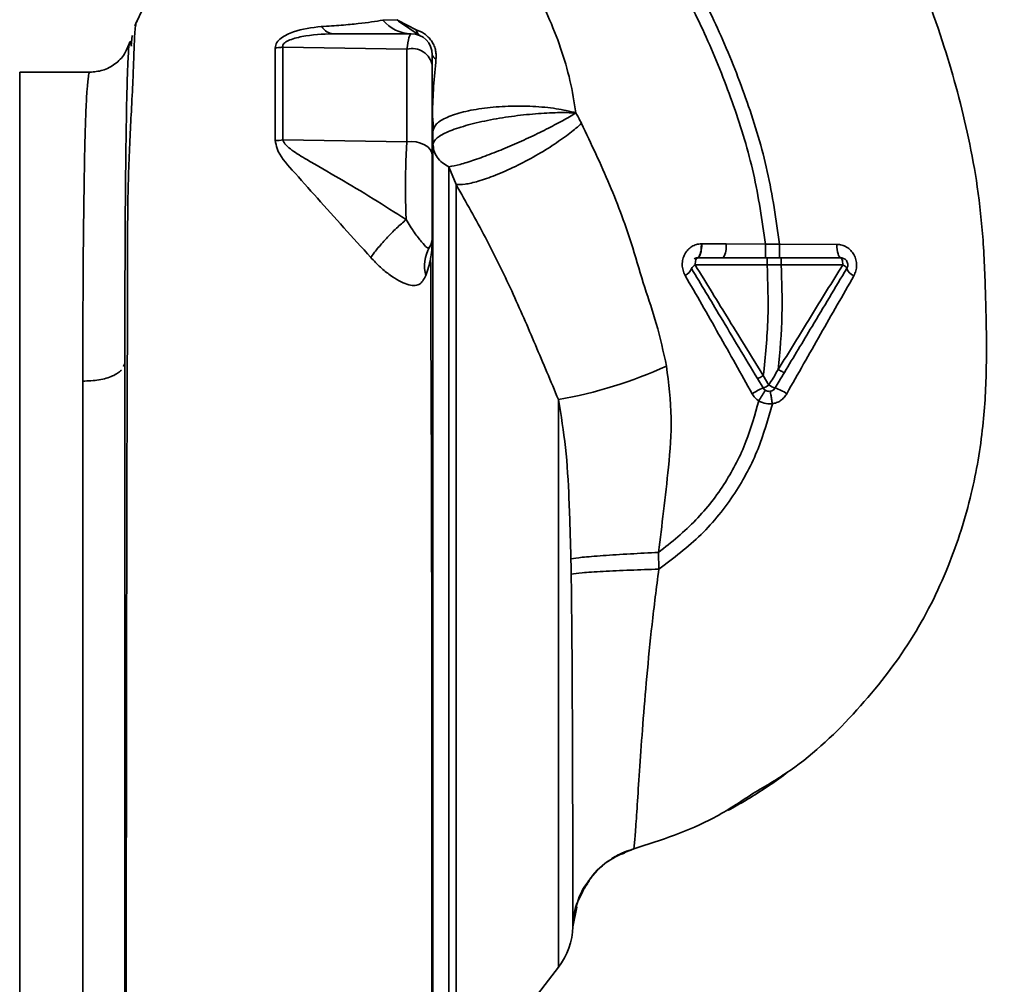
# Paper-space layout 'Blatt3' of a CAD drawing. Units: millimetres. Extents: x 0 to 4200, y 0 to 2970.
# Drawn here: x 1426 to 1497, y 2132 to 2201 of the extents above; entities that cross this region are included whole.
import ezdxf

# ---------------------------------------------------------------- set-up
doc = ezdxf.new("R2010")
doc.units = ezdxf.units.MM
doc.layers.add('1', color=7, linetype='Continuous')
doc.styles.add('SLDTEXTSTYLE1', font='TXT', dxfattribs={"width": 0.605})
doc.dimstyles.new('SLDDIMSTYLE0', dxfattribs={"dimtxt": 35, "dimasz": 25, "dimexe": 0, "dimexo": 0.0625, "dimgap": 8.75, "dimtad": 1, "dimdec": 0, "dimrnd": 1e-09, "dimzin": 12, "dimdsep": 46, "dimtxsty": 'SLDTEXTSTYLE1', "dimsah": 1, "dimcen": 0.09, "dimadec": 0, "dimazin": 3, "dimtfac": 1, "dimtdec": 0, "dimtofl": 0, "dimtmove": 0, "dimatfit": 3, "dimfxl": 1, "dimfrac": 2, "dimtolj": 1, "dimtzin": 12, "dimarcsym": 0})

# ---------------------------------------------------------------- blocks, each defined once
blk = doc.blocks.new('_D_28')
at = {"layer": '1', "ltscale": 10}
for p, q in [((1483.592, 2588.462), (1864.892, 2588.462)), ((1854.892, 1316.562), (1854.892, 2588.462)), ((1481.527, 1316.562), (1864.892, 1316.562))]:
    blk.add_line(p, q, dxfattribs=at)
for points in [[(1854.892, 2588.462), (1850.892, 2563.462), (1858.892, 2563.462)], [(1854.892, 1316.562), (1858.892, 1341.562), (1850.892, 1341.562)]]:
    blk.add_solid(points, dxfattribs=at)
at = {"layer": '1', "ltscale": 10, "insert": (1809.775, 1899.04), "char_height": 35, "attachment_point": 1, "rotation": 90, "style": 'SLDTEXTSTYLE1'}
blk.add_mtext('1272', dxfattribs=at)

psp = doc.layouts.new('Blatt3')

# ---------------------------------------------------------------- linework, layer by layer
at = {"color": 7, "linetype": 'Continuous', "lineweight": 35, "ltscale": 10}
for p, q in [((1453.324, 2200.563), (1452.321, 2200.528)), ((1453.412, 2200.499), (1454.703, 2199.837)), ((1454.975, 2199.422), (1453.428, 2200.465)), ((1434.411, 2199.434), (1434.354, 2198.675)), ((1454.031, 2198.452), (1445.18, 2198.609)), ((1431.389, 2196.812), (1426.385, 2196.812)), ((1455.85, 2193.723), (1455.851, 2193.655)), ((1454.031, 2191.843), (1445.183, 2191.976)), ((1457.546, 2188.797), (1457.032, 2190.059)), ((1479.634, 2184.542), (1476.816, 2184.558)), ((1480.639, 2184.543), (1479.634, 2184.542)), ((1484.73, 2184.525), (1480.639, 2184.543)), ((1476.62, 2183.562), (1478.009, 2183.562)), ((1479.748, 2183.562), (1478.009, 2183.562)), ((1479.748, 2183.064), (1480.749, 2183.064)), ((1480.749, 2183.064), (1485.147, 2183.07)), ((1433.786, 2175.802), (1433.892, 2176.028)), ((1479.878, 2174.485), (1479.478, 2175.153)), ((1430.892, 2122.816), (1430.892, 2174.758)), ((1479.464, 2174.277), (1479.063, 2174.944)), ((1495.198, 2172.043), (1495.191, 2171.968)), ((1472.017, 2161.339), (1471.999, 2162.531)), ((1470.22, 2141.368), (1470.22, 2141.368)), ((1467.037, 2139.08), (1466.89, 2138.9)), ((1457.539, 2123.469), (1464.849, 2132.931))]:
    psp.add_line(p, q, dxfattribs=at)
at = {"color": 1, "linetype": 'Continuous', "lineweight": 35, "ltscale": 10}
for p, q in [((1426.385, 2120.312), (1426.385, 2196.812)), ((1464.849, 2132.931), (1464.849, 2173.445)), ((1466.154, 2137.204), (1465.889, 2135.819))]:
    psp.add_line(p, q, dxfattribs=at)
at = {"color": 7, "linetype": 'Continuous', "lineweight": 35, "ltscale": 10, "flags": 128}
for points in [[(1455.842, 2190.859), (1455.805, 2191.081), (1455.696, 2191.292), (1455.52, 2191.481), (1455.286, 2191.64), (1455.006, 2191.761), (1454.693, 2191.837), (1454.362, 2191.865), (1454.031, 2191.843)], [(1485.009, 2183.562), (1484.956, 2183.581), (1484.905, 2183.635), (1484.857, 2183.723), (1484.815, 2183.842), (1484.78, 2183.988), (1484.754, 2184.154), (1484.737, 2184.335), (1484.73, 2184.525)], [(1485.147, 2183.07), (1485.144, 2183.166), (1485.136, 2183.259), (1485.123, 2183.344), (1485.106, 2183.418), (1485.085, 2183.48), (1485.062, 2183.525), (1485.036, 2183.553), (1485.009, 2183.562)]]:
    psp.add_lwpolyline(points, dxfattribs=at)
at = {"color": 7, "linetype": 'Continuous', "lineweight": 35, "ltscale": 100}
for centre, radius, start, end in [((1454.368, 2202.214), 2.652, 219.4697, 269.43822), ((1453.89, 2200.71), 0.523, 203.77666, 207.89743), ((1455.231, 2199.887), 0.531, 185.43775, 241.22426), ((1454.342, 2198.062), 1.5, 0, 90), ((1454.418, 2197.063), 1.442, 8.85458, 105.58299), ((1456.214, 2198.133), 0.379, 190.78063, 253.7416), ((1456.253, 2193.716), 0.407, 184.71048, 188.57968), ((1444.562, 2196.179), 4.248, 270.90288, 278.40561), ((1454.342, 2185.062), 1.5, 330.14065, 0.0002), ((1457.999, 2182.98), 2.708, 150.44886, 194.71127), ((1475.397, 2184.319), 1.439, 328.24995, 9.5424), ((1473.558, 2183.075), 0.834, 293.7503, 341.10736), ((1474.843, 2182.545), 0.56, 113.94681, 152.30153), ((1484.898, 2182.503), 0.619, 29.1623, 66.22481), ((1486.311, 2183.144), 0.937, 201.23797, 246.65024), ((1459.382, 2204.679), 31.709, 279.92837, 294.57164), ((1478.922, 2175.866), 1.679, 288.8244, 304.69282), ((1480.628, 2175.506), 1.267, 233.66064, 255.97006), ((1481.37, 2169.776), 4.888, 112.95683, 123.35846), ((1489.743, 2167.144), 12.277, 145.44585, 149.61127), ((1479.38, 2171.336), 3.088, 54.9853, 72.25953), ((1460.892, 2135.988), 5, 322.31276, 358.0131)]:
    psp.add_arc(centre, radius, start, end, dxfattribs=at)
at = {"color": 1, "linetype": 'Continuous', "lineweight": 35, "ltscale": 10}
for points, knots in [([(1477.299, 2226.676), (1478.29, 2225.336), (1480.432, 2222.439), (1483.556, 2217.604), (1486.791, 2212.009), (1489.881, 2205.634), (1492.018, 2199.989), (1493.366, 2195.396), (1494.167, 2192.075), (1494.816, 2188.545), (1495.218, 2184.713), (1495.367, 2180.43), (1495.457, 2175.999), (1495.215, 2171.344), (1494.397, 2166.529), (1492.756, 2161.353), (1490.099, 2156.064), (1486.244, 2151.166), (1482.394, 2147.469), (1479.636, 2145.855), (1478.736, 2145.327)], [0, 0, 0, 0, 0.054398, 0.117534, 0.188602, 0.266459, 0.349845, 0.386021, 0.422982, 0.461434, 0.503132, 0.548645, 0.601133, 0.648211, 0.701845, 0.761623, 0.826547, 0.895475, 0.965866, 1, 1, 1, 1]), ([(1433.892, 2176.028), (1433.893, 2176.991), (1433.893, 2178.711), (1433.899, 2181.619), (1433.911, 2184.881), (1433.937, 2188.444), (1433.973, 2191.669), (1434.015, 2194.373), (1434.067, 2196.502), (1434.129, 2197.973), (1434.185, 2198.776), (1434.223, 2198.852), (1434.234, 2198.875)], [0, 0, 0, 0, 0.075208, 0.134248, 0.239482, 0.358771, 0.477881, 0.596718, 0.715254, 0.83357, 0.951645, 1, 1, 1, 1]), ([(1431.389, 2196.779), (1431.377, 2196.785), (1431.341, 2196.805), (1431.274, 2196.493), (1431.193, 2195.698), (1431.114, 2194.222), (1431.049, 2192.193), (1430.994, 2189.545), (1430.948, 2186.381), (1430.918, 2183.23), (1430.903, 2180.336), (1430.894, 2177.624), (1430.893, 2175.711), (1430.892, 2174.758)], [0, 0, 0, 0, 0.036545, 0.111291, 0.224506, 0.333453, 0.438035, 0.55561, 0.675774, 0.777766, 0.852263, 0.926341, 1, 1, 1, 1]), ([(1455.851, 2193.856), (1455.85, 2193.819), (1455.849, 2193.775), (1455.85, 2193.73), (1455.85, 2193.723)], [0, 0, 0, 0, 0.846864, 1, 1, 1, 1])]:
    psp.add_open_spline(points, degree=3, knots=knots, dxfattribs=at)
at = {"color": 7, "linetype": 'Continuous', "lineweight": 35, "ltscale": 10}
for points, knots in [([(1465.381, 2217.568), (1466.315, 2216.309), (1468.357, 2213.559), (1471.38, 2208.996), (1474.163, 2204.204), (1476.539, 2199.372), (1478.391, 2194.683), (1479.901, 2189.731), (1480.391, 2186.284), (1480.639, 2184.543)], [0, 0, 0, 0, 0.127288, 0.278157, 0.446243, 0.579823, 0.717554, 0.857337, 1, 1, 1, 1]), ([(1464.587, 2216.961), (1465.512, 2215.714), (1467.532, 2212.993), (1470.518, 2208.486), (1473.263, 2203.764), (1475.601, 2199.015), (1477.421, 2194.421), (1478.902, 2189.59), (1479.389, 2186.232), (1479.634, 2184.542)], [0, 0, 0, 0, 0.128319, 0.280084, 0.448726, 0.582394, 0.719861, 0.858934, 1, 1, 1, 1]), ([(1466.1, 2193.912), (1465.974, 2194.683), (1465.719, 2196.243), (1464.799, 2199.362), (1463.101, 2203.155), (1460.303, 2207.364), (1457.904, 2209.728), (1456.691, 2210.923)], [0, 0, 0, 0, 0.1185252, 0.2399462, 0.4878395, 0.7409228, 1, 1, 1, 1]), ([(1442.834, 2206.998), (1442.563, 2206.95), (1441.751, 2206.805), (1440.38, 2206.293), (1438.716, 2205.398), (1437.083, 2204.066), (1435.597, 2202.306), (1434.943, 2200.868), (1434.607, 2200.128)], [0, 0, 0, 0, 0.073507, 0.22079, 0.388927, 0.577204, 0.782368, 1, 1, 1, 1]), ([(1434.794, 2200.467), (1434.755, 2200.439), (1434.668, 2200.377), (1434.583, 2199.438), (1434.543, 2198.155), (1434.489, 2196.558), (1434.354, 2193.94), (1434.142, 2190.016), (1434.078, 2185.723), (1434.082, 2181.561), (1434.075, 2177.564), (1434.056, 2173.155), (1434.04, 2168.386), (1434.029, 2163.323), (1434.02, 2158.047), (1434.012, 2152.624), (1434.004, 2147.109), (1433.998, 2141.57), (1433.993, 2136.113), (1433.989, 2130.863), (1433.987, 2126.351), (1433.985, 2122.519), (1433.984, 2119.327), (1433.983, 2116.786), (1433.983, 2115.508), (1433.983, 2115.028)], [0, 0, 0, 0, 0.0422965, 0.0931646, 0.1283149, 0.1640978, 0.2005234, 0.2569186, 0.3145889, 0.3535318, 0.393407, 0.4345705, 0.4770579, 0.5207533, 0.5653296, 0.6106082, 0.6570233, 0.7050127, 0.7541976, 0.8040495, 0.8549375, 0.8941956, 0.9343769, 0.9753162, 1, 1, 1, 1]), ([(1452.321, 2200.528), (1451.795, 2200.445), (1451.013, 2200.322), (1449.417, 2200.165), (1448.414, 2200.104), (1447.921, 2200.074)], [0, 0, 0, 0, 0.511722, 0.7601355, 1, 1, 1, 1]), ([(1453.428, 2200.465), (1453.409, 2200.483), (1453.374, 2200.515), (1453.34, 2200.548), (1453.324, 2200.563)], [0, 0, 0, 0, 0.559162, 1, 1, 1, 1]), ([(1453.324, 2200.563), (1453.341, 2200.551), (1453.37, 2200.529), (1453.399, 2200.508), (1453.412, 2200.499)], [0, 0, 0, 0, 0.558633, 1, 1, 1, 1]), ([(1447.921, 2200.074), (1447.24, 2199.991), (1446.208, 2199.866), (1445.153, 2199.357), (1444.698, 2198.939), (1444.653, 2198.685), (1444.63, 2198.555)], [0, 0, 0, 0, 0.483441, 0.732702, 0.863647, 1, 1, 1, 1]), ([(1448.756, 2199.562), (1448.608, 2199.585), (1448.31, 2199.631), (1448.051, 2199.926), (1447.921, 2200.074)], [0, 0, 0, 0, 0.499999, 1, 1, 1, 1]), ([(1454.703, 2199.837), (1454.896, 2199.759), (1455.179, 2199.644), (1455.552, 2199.338), (1455.783, 2199.071), (1455.959, 2198.764), (1456.073, 2198.434), (1456.126, 2198.092), (1456.114, 2197.879), (1456.108, 2197.77)], [0, 0, 0, 0, 0.26998, 0.395768, 0.51655, 0.634684, 0.752976, 0.873962, 1, 1, 1, 1]), ([(1434.232, 2198.948), (1434.128, 2198.662), (1433.919, 2198.084), (1433.222, 2197.367), (1432.336, 2196.895), (1431.701, 2196.839), (1431.39, 2196.812)], [0, 0, 0, 0, 0.249576, 0.504846, 0.757573, 1, 1, 1, 1]), ([(1434.234, 2198.875), (1434.249, 2198.948), (1434.287, 2199.129), (1434.333, 2198.844), (1434.36, 2198.674)], [0, 0, 0, 0, 0.402463, 1, 1, 1, 1]), ([(1445.18, 2198.609), (1445.175, 2198.651), (1445.164, 2198.736), (1445.243, 2198.864), (1445.385, 2198.976), (1445.78, 2199.18), (1446.913, 2199.48), (1448.009, 2199.529), (1448.756, 2199.562)], [0, 0, 0, 0, 0.054087, 0.106698, 0.160831, 0.217939, 0.466594, 1, 1, 1, 1]), ([(1454.342, 2199.562), (1453.298, 2199.562), (1451.432, 2199.562), (1449.574, 2199.562), (1448.756, 2199.562)], [0, 0, 0, 0, 0.5600015, 1, 1, 1, 1]), ([(1454.031, 2198.452), (1454.078, 2198.773), (1454.173, 2199.414), (1454.286, 2199.513), (1454.342, 2199.562)], [0, 0, 0, 0, 0.501387, 1, 1, 1, 1]), ([(1444.63, 2198.555), (1444.63, 2197.551), (1444.631, 2195.542), (1444.63, 2193.134), (1444.629, 2191.931)], [0, 0, 0, 0, 0.500182, 1, 1, 1, 1]), ([(1445.18, 2198.609), (1445.078, 2198.593), (1444.896, 2198.565), (1444.711, 2198.558), (1444.63, 2198.555)], [0, 0, 0, 0, 0.560006, 1, 1, 1, 1]), ([(1445.183, 2191.976), (1445.184, 2193.181), (1445.185, 2195.592), (1445.182, 2197.603), (1445.18, 2198.609)], [0, 0, 0, 0, 0.499884, 1, 1, 1, 1]), ([(1454.031, 2191.843), (1454.031, 2193.027), (1454.031, 2195.396), (1454.031, 2197.433), (1454.031, 2198.452)], [0, 0, 0, 0, 0.499966, 1, 1, 1, 1]), ([(1455.842, 2198.062), (1455.842, 2198.019), (1455.842, 2197.943), (1455.842, 2197.486), (1455.842, 2197.285)], [0, 0, 0, 0, 0.559664, 1, 1, 1, 1]), ([(1456.108, 2197.77), (1456.048, 2197.112), (1455.956, 2196.126), (1455.879, 2194.786), (1455.861, 2194.169), (1455.851, 2193.856)], [0, 0, 0, 0, 0.495492, 0.743653, 1, 1, 1, 1]), ([(1455.842, 2197.285), (1455.842, 2196.171), (1455.842, 2194.183), (1455.842, 2191.874), (1455.842, 2190.859)], [0, 0, 0, 0, 0.560051, 1, 1, 1, 1]), ([(1455.892, 2192.609), (1455.943, 2192.782), (1456.044, 2193.126), (1456.828, 2193.603), (1458.019, 2193.995), (1459.536, 2194.274), (1461.262, 2194.409), (1463.034, 2194.395), (1464.738, 2194.237), (1465.646, 2194.021), (1466.1, 2193.912)], [0, 0, 0, 0, 0.1250479, 0.2501602, 0.3754088, 0.4999352, 0.6246282, 0.7497654, 0.8749522, 1, 1, 1, 1]), ([(1455.854, 2193.557), (1455.852, 2193.58), (1455.85, 2193.622), (1455.848, 2193.664), (1455.848, 2193.683)], [0, 0, 0, 0, 0.5597438, 1, 1, 1, 1]), ([(1455.851, 2193.671), (1455.864, 2193.571), (1455.908, 2193.236), (1455.924, 2192.944), (1455.935, 2192.739)], [0, 0, 0, 0, 0.298881, 1, 1, 1, 1]), ([(1455.851, 2193.655), (1455.851, 2193.639), (1455.852, 2193.606), (1455.853, 2193.573), (1455.854, 2193.557)], [0, 0, 0, 0, 0.500801, 1, 1, 1, 1]), ([(1455.853, 2184.884), (1455.853, 2186.039), (1455.854, 2188.35), (1455.854, 2191.265), (1455.854, 2192.793), (1455.854, 2193.557)], [0, 0, 0, 0, 0.333277, 0.66674, 1, 1, 1, 1]), ([(1455.854, 2193.557), (1455.867, 2193.377), (1455.889, 2193.059), (1455.892, 2192.746), (1455.892, 2192.609)], [0, 0, 0, 0, 0.56583, 1, 1, 1, 1]), ([(1455.892, 2191.707), (1455.957, 2191.845), (1456.086, 2192.121), (1456.931, 2192.578), (1458.187, 2193.013), (1459.771, 2193.389), (1461.5, 2193.674), (1463.218, 2193.859), (1464.826, 2193.947), (1465.679, 2193.924), (1466.1, 2193.912)], [0, 0, 0, 0, 0.123009, 0.247001, 0.372905, 0.499941, 0.627425, 0.754399, 0.879029, 1, 1, 1, 1]), ([(1457.032, 2190.059), (1457.28, 2190.108), (1457.774, 2190.206), (1458.84, 2190.539), (1460.064, 2190.986), (1461.385, 2191.526), (1462.722, 2192.122), (1464, 2192.741), (1465.173, 2193.357), (1465.791, 2193.727), (1466.1, 2193.912)], [0, 0, 0, 0, 0.125048, 0.250061, 0.374931, 0.499926, 0.624777, 0.749715, 0.874877, 1, 1, 1, 1]), ([(1466.497, 2193.155), (1466.424, 2193.298), (1466.295, 2193.553), (1466.159, 2193.803), (1466.1, 2193.912)], [0, 0, 0, 0, 0.560758, 1, 1, 1, 1]), ([(1455.892, 2192.609), (1455.892, 2191.736), (1455.892, 2189.989), (1455.892, 2186.507), (1455.892, 2182.473), (1455.892, 2177.901), (1455.892, 2172.872), (1455.892, 2167.441), (1455.892, 2161.731), (1455.892, 2155.871), (1455.892, 2149.968), (1455.892, 2144.11), (1455.892, 2138.405), (1455.892, 2132.978), (1455.892, 2127.939), (1455.892, 2123.366), (1455.892, 2119.261), (1455.892, 2117.092), (1455.892, 2116.004)], [0, 0, 0, 0, 0.060169, 0.1204149, 0.1803452, 0.2403886, 0.3009721, 0.3623962, 0.4245755, 0.4867613, 0.5490599, 0.6120398, 0.6759482, 0.7397504, 0.8035736, 0.8682766, 0.9339594, 1, 1, 1, 1]), ([(1466.497, 2193.155), (1466.235, 2192.928), (1465.686, 2192.453), (1464.565, 2191.661), (1463.229, 2190.839), (1461.769, 2190.067), (1460.349, 2189.436), (1459.123, 2189.012), (1458.16, 2188.79), (1457.744, 2188.795), (1457.546, 2188.797)], [0, 0, 0, 0, 0.110727, 0.232838, 0.363921, 0.5, 0.636079, 0.767162, 0.889273, 1, 1, 1, 1]), ([(1472.568, 2175.841), (1472.345, 2176.858), (1471.928, 2178.761), (1470.962, 2181.527), (1470.02, 2184.875), (1468.561, 2188.817), (1467.186, 2191.705), (1466.497, 2193.155)], [0, 0, 0, 0, 0.167114, 0.313068, 0.475665, 0.736943, 1, 1, 1, 1]), ([(1444.629, 2191.931), (1444.664, 2191.74), (1444.797, 2191), (1445.976, 2189.698), (1447.592, 2187.853), (1449.512, 2185.743), (1450.808, 2184.302), (1451.448, 2183.59)], [0, 0, 0, 0, 0.067192, 0.261167, 0.51255, 0.759126, 1, 1, 1, 1]), ([(1453.974, 2186.294), (1453.189, 2186.796), (1451.59, 2187.818), (1449.193, 2189.247), (1447.246, 2190.358), (1445.98, 2191.118), (1445.462, 2191.529), (1445.247, 2191.777), (1445.204, 2191.911), (1445.183, 2191.976)], [0, 0, 0, 0, 0.247433, 0.503877, 0.762484, 0.888388, 0.947405, 0.974759, 1, 1, 1, 1]), ([(1454.031, 2191.843), (1454.007, 2191.445), (1453.959, 2190.648), (1453.927, 2189.188), (1453.928, 2187.675), (1453.959, 2186.754), (1453.974, 2186.294)], [0, 0, 0, 0, 0.2491468, 0.4993559, 0.7499351, 1, 1, 1, 1]), ([(1457.032, 2190.059), (1456.872, 2190.148), (1456.543, 2190.33), (1456.169, 2190.745), (1455.937, 2191.224), (1455.907, 2191.549), (1455.892, 2191.707)], [0, 0, 0, 0, 0.244265, 0.5022, 0.758504, 1, 1, 1, 1]), ([(1455.842, 2190.859), (1455.842, 2190.588), (1455.842, 2190.048), (1455.842, 2189.054), (1455.842, 2188.029), (1455.842, 2187.049), (1455.842, 2186.202), (1455.842, 2185.56), (1455.842, 2185.142), (1455.842, 2185.089), (1455.842, 2185.062)], [0, 0, 0, 0, 0.124997, 0.249972, 0.374947, 0.499922, 0.624911, 0.749927, 0.874938, 1, 1, 1, 1]), ([(1457.032, 2124.789), (1457.032, 2125.407), (1457.032, 2126.642), (1457.032, 2129.364), (1457.032, 2132.656), (1457.032, 2136.512), (1457.032, 2140.833), (1457.032, 2145.532), (1457.032, 2150.507), (1457.032, 2155.654), (1457.032, 2160.862), (1457.032, 2166.022), (1457.032, 2171.023), (1457.032, 2175.758), (1457.032, 2180.132), (1457.032, 2184.034), (1457.032, 2187.443), (1457.032, 2189.187), (1457.032, 2190.059)], [0, 0, 0, 0, 0.062503, 0.125008, 0.187511, 0.250014, 0.312514, 0.37501, 0.437516, 0.500007, 0.562513, 0.625004, 0.687508, 0.750006, 0.812504, 0.875003, 0.937502, 1, 1, 1, 1]), ([(1457.546, 2188.797), (1458.254, 2187.54), (1459.658, 2185.044), (1461.537, 2181.231), (1463.206, 2177.371), (1464.303, 2174.75), (1464.849, 2173.445)], [0, 0, 0, 0, 0.25509, 0.506504, 0.754264, 1, 1, 1, 1]), ([(1453.974, 2186.294), (1453.748, 2186.096), (1453.282, 2185.688), (1452.552, 2184.945), (1451.893, 2184.2), (1451.593, 2183.789), (1451.448, 2183.59)], [0, 0, 0, 0, 0.242768, 0.500002, 0.757234, 1, 1, 1, 1]), ([(1455.643, 2184.315), (1455.587, 2184.282), (1455.48, 2184.218), (1455.122, 2184.644), (1454.589, 2185.316), (1454.175, 2185.974), (1453.974, 2186.294)], [0, 0, 0, 0, 0.293392, 0.551203, 0.782304, 1, 1, 1, 1]), ([(1455.38, 2182.292), (1455.508, 2182.689), (1455.702, 2183.286), (1455.817, 2184.088), (1455.841, 2184.616), (1455.853, 2184.884)], [0, 0, 0, 0, 0.493382, 0.74329, 1, 1, 1, 1]), ([(1475.053, 2184.57), (1474.935, 2184.558), (1474.697, 2184.535), (1474.367, 2184.38), (1474.083, 2184.145), (1473.862, 2183.835), (1473.721, 2183.468), (1473.675, 2183.069), (1473.725, 2182.667), (1473.838, 2182.43), (1473.894, 2182.312)], [0, 0, 0, 0, 0.120708, 0.242023, 0.365024, 0.489967, 0.616965, 0.745031, 0.873205, 1, 1, 1, 1]), ([(1474.763, 2183.562), (1474.802, 2183.576), (1474.863, 2183.599), (1474.933, 2183.725), (1474.981, 2183.855), (1475.017, 2184.017), (1475.051, 2184.25), (1475.052, 2184.444), (1475.053, 2184.57)], [0, 0, 0, 0, 0.239456, 0.368361, 0.500001, 0.631641, 0.760545, 1, 1, 1, 1]), ([(1475.085, 2184.57), (1475.081, 2184.444), (1475.075, 2184.251), (1475.037, 2184.018), (1474.997, 2183.857), (1474.948, 2183.727), (1474.875, 2183.6), (1474.815, 2183.577), (1474.776, 2183.562)], [0, 0, 0, 0, 0.239361, 0.3682, 0.499788, 0.631407, 0.760335, 1, 1, 1, 1]), ([(1475.085, 2184.57), (1475.079, 2184.57), (1475.069, 2184.57), (1475.058, 2184.57), (1475.053, 2184.57)], [0, 0, 0, 0, 0.560036, 1, 1, 1, 1]), ([(1476.816, 2184.558), (1476.489, 2184.56), (1475.905, 2184.564), (1475.336, 2184.568), (1475.085, 2184.57)], [0, 0, 0, 0, 0.559674, 1, 1, 1, 1]), ([(1479.631, 2183.562), (1479.631, 2183.575), (1479.632, 2183.595), (1479.633, 2183.717), (1479.633, 2183.843), (1479.634, 2183.999), (1479.634, 2184.227), (1479.634, 2184.418), (1479.634, 2184.542)], [0, 0, 0, 0, 0.239734, 0.368536, 0.499993, 0.631452, 0.760256, 1, 1, 1, 1]), ([(1480.638, 2183.562), (1480.639, 2183.575), (1480.639, 2183.595), (1480.639, 2183.717), (1480.639, 2183.843), (1480.639, 2184), (1480.639, 2184.228), (1480.639, 2184.419), (1480.639, 2184.543)], [0, 0, 0, 0, 0.239721, 0.36853, 0.5, 0.63147, 0.760279, 1, 1, 1, 1]), ([(1485.94, 2182.284), (1485.995, 2182.401), (1486.106, 2182.637), (1486.155, 2183.035), (1486.105, 2183.431), (1485.959, 2183.798), (1485.728, 2184.108), (1485.433, 2184.342), (1485.093, 2184.495), (1484.851, 2184.515), (1484.73, 2184.525)], [0, 0, 0, 0, 0.1261358, 0.2531501, 0.3804952, 0.5072331, 0.6324298, 0.7563211, 0.8786614, 1, 1, 1, 1]), ([(1451.448, 2183.59), (1451.677, 2183.351), (1452.131, 2182.877), (1452.836, 2182.314), (1453.484, 2181.896), (1454.254, 2181.559), (1454.986, 2181.547), (1455.246, 2182.038), (1455.38, 2182.292)], [0, 0, 0, 0, 0.12382, 0.245061, 0.364028, 0.484879, 0.733483, 1, 1, 1, 1]), ([(1455.8, 2123.08), (1455.8, 2124.113), (1455.8, 2126.504), (1455.8, 2130.58), (1455.8, 2135.101), (1455.8, 2140.136), (1455.8, 2145.491), (1455.8, 2150.451), (1455.8, 2154.229), (1455.801, 2157.081), (1455.8, 2160.488), (1455.794, 2164.882), (1455.781, 2169.732), (1455.761, 2174.39), (1455.738, 2178.625), (1455.735, 2181.708), (1455.727, 2183.287), (1455.725, 2183.566)], [0, 0, 0, 0, 0.063872, 0.14782, 0.225591, 0.297791, 0.394694, 0.477113, 0.524408, 0.56589, 0.606221, 0.679165, 0.766875, 0.833106, 0.905262, 0.983271, 1, 1, 1, 1]), ([(1474.53, 2183.496), (1474.564, 2183.513), (1474.637, 2183.551), (1474.719, 2183.558), (1474.763, 2183.562)], [0, 0, 0, 0, 0.46755, 1, 1, 1, 1]), ([(1474.763, 2183.562), (1474.766, 2183.562), (1474.77, 2183.562), (1474.774, 2183.562), (1474.776, 2183.562)], [0, 0, 0, 0, 0.604853, 1, 1, 1, 1]), ([(1474.776, 2183.562), (1475.028, 2183.562), (1475.3, 2183.562), (1475.723, 2183.562), (1475.89, 2183.562), (1476.038, 2183.562), (1476.038, 2183.562), (1476.038, 2183.562), (1476.04, 2183.562), (1476.046, 2183.562), (1476.142, 2183.562), (1476.334, 2183.562), (1476.523, 2183.562), (1476.62, 2183.562)], [0, 0, 0, 0, 0.417026, 0.449195, 0.687742, 0.687752, 0.68778, 0.687895, 0.688353, 0.690183, 0.697502, 0.843867, 1, 1, 1, 1]), ([(1479.747, 2183.064), (1479.747, 2183.127), (1479.747, 2183.224), (1479.747, 2183.339), (1479.747, 2183.419), (1479.747, 2183.483), (1479.747, 2183.545), (1479.747, 2183.556), (1479.748, 2183.562)], [0, 0, 0, 0, 0.239517, 0.3683993, 0.5, 0.6316007, 0.760483, 1, 1, 1, 1]), ([(1479.748, 2183.562), (1479.953, 2183.562), (1480.287, 2183.562), (1480.621, 2183.562), (1480.75, 2183.562)], [0, 0, 0, 0, 0.614222, 1, 1, 1, 1]), ([(1480.749, 2183.064), (1480.749, 2183.127), (1480.749, 2183.223), (1480.749, 2183.339), (1480.749, 2183.419), (1480.749, 2183.483), (1480.75, 2183.545), (1480.75, 2183.556), (1480.75, 2183.562)], [0, 0, 0, 0, 0.239505, 0.368392, 0.5, 0.631608, 0.760495, 1, 1, 1, 1]), ([(1480.75, 2183.562), (1481.557, 2183.562), (1482.998, 2183.562), (1484.395, 2183.562), (1485.009, 2183.562)], [0, 0, 0, 0, 0.559896, 1, 1, 1, 1]), ([(1479.063, 2174.944), (1478.62, 2175.682), (1477.738, 2177.153), (1476.159, 2179.785), (1475.034, 2181.659), (1474.347, 2182.805)], [0, 0, 0, 0, 0.281271, 0.560429, 1, 1, 1, 1]), ([(1474.615, 2183.057), (1475.454, 2183.058), (1477.13, 2183.061), (1478.875, 2183.063), (1479.747, 2183.064)], [0, 0, 0, 0, 0.499972, 1, 1, 1, 1]), ([(1479.478, 2175.153), (1478.663, 2176.473), (1477.032, 2179.116), (1475.421, 2181.743), (1474.615, 2183.057)], [0, 0, 0, 0, 0.499651, 1, 1, 1, 1]), ([(1479.747, 2183.064), (1479.794, 2181.798), (1479.893, 2179.149), (1479.62, 2176.523), (1479.478, 2175.153)], [0, 0, 0, 0, 0.477968, 1, 1, 1, 1]), ([(1485.147, 2183.07), (1484.382, 2181.826), (1482.854, 2179.34), (1481.313, 2176.842), (1480.544, 2175.594)], [0, 0, 0, 0, 0.50052, 1, 1, 1, 1]), ([(1480.749, 2183.064), (1480.792, 2181.871), (1480.881, 2179.373), (1480.66, 2176.891), (1480.544, 2175.594)], [0, 0, 0, 0, 0.477349, 1, 1, 1, 1]), ([(1485.438, 2182.805), (1484.611, 2181.426), (1483.129, 2178.956), (1481.641, 2176.477), (1480.984, 2175.382)], [0, 0, 0, 0, 0.558312, 1, 1, 1, 1]), ([(1473.894, 2182.312), (1474.693, 2180.921), (1476.297, 2178.13), (1477.886, 2175.285), (1478.682, 2173.859)], [0, 0, 0, 0, 0.498426, 1, 1, 1, 1]), ([(1481.152, 2173.865), (1481.956, 2175.281), (1483.558, 2178.101), (1485.148, 2180.894), (1485.94, 2182.284)], [0, 0, 0, 0, 0.502089, 1, 1, 1, 1]), ([(1433.892, 2116.004), (1433.892, 2117.191), (1433.892, 2119.557), (1433.892, 2124.094), (1433.892, 2129.167), (1433.892, 2134.776), (1433.892, 2140.8), (1433.892, 2147.447), (1433.892, 2154.629), (1433.892, 2162.129), (1433.892, 2169.412), (1433.892, 2173.835), (1433.892, 2176.028)], [0, 0, 0, 0, 0.09721, 0.193798, 0.288762, 0.382578, 0.476665, 0.570381, 0.678608, 0.78653, 0.894156, 1, 1, 1, 1]), ([(1471.999, 2162.532), (1472.119, 2163.511), (1472.368, 2165.541), (1472.732, 2168.736), (1473.014, 2172.209), (1472.719, 2174.61), (1472.568, 2175.841)], [0, 0, 0, 0, 0.2212366, 0.4585708, 0.7222378, 1, 1, 1, 1]), ([(1479.063, 2174.944), (1479.071, 2174.944), (1479.087, 2174.943), (1479.183, 2174.988), (1479.32, 2175.06), (1479.427, 2175.123), (1479.478, 2175.153)], [0, 0, 0, 0, 0.241017, 0.499961, 0.758926, 1, 1, 1, 1]), ([(1480.544, 2175.594), (1480.42, 2175.387), (1480.198, 2175.017), (1479.975, 2174.648), (1479.878, 2174.485)], [0, 0, 0, 0, 0.560092, 1, 1, 1, 1]), ([(1480.984, 2175.382), (1480.862, 2175.178), (1480.641, 2174.81), (1480.42, 2174.442), (1480.321, 2174.277)], [0, 0, 0, 0, 0.552476, 1, 1, 1, 1]), ([(1480.984, 2175.382), (1480.976, 2175.38), (1480.963, 2175.378), (1480.906, 2175.4), (1480.849, 2175.427), (1480.779, 2175.462), (1480.679, 2175.515), (1480.597, 2175.563), (1480.544, 2175.594)], [0, 0, 0, 0, 0.239827, 0.368598, 0.5, 0.631402, 0.760173, 1, 1, 1, 1]), ([(1478.682, 2173.859), (1478.746, 2173.759), (1478.872, 2173.563), (1479.06, 2173.423), (1479.153, 2173.354)], [0, 0, 0, 0, 0.503856, 1, 1, 1, 1]), ([(1480.122, 2173.142), (1480.105, 2173.259), (1480.072, 2173.5), (1480.022, 2173.799), (1479.979, 2174.003), (1479.964, 2174.027), (1479.956, 2174.038)], [0, 0, 0, 0, 0.241243, 0.5, 0.758757, 1, 1, 1, 1]), ([(1480.122, 2173.143), (1480.226, 2173.166), (1480.436, 2173.212), (1480.721, 2173.373), (1480.971, 2173.588), (1481.091, 2173.772), (1481.152, 2173.865)], [0, 0, 0, 0, 0.245534, 0.493927, 0.745508, 1, 1, 1, 1]), ([(1464.849, 2173.445), (1465.037, 2172.315), (1465.424, 2169.996), (1465.624, 2166.199), (1465.7, 2163.504), (1465.741, 2162.08)], [0, 0, 0, 0, 0.309404, 0.635073, 1, 1, 1, 1]), ([(1479.153, 2173.354), (1478.879, 2172.372), (1478.312, 2170.348), (1476.819, 2167.452), (1474.734, 2164.732), (1472.921, 2163.272), (1471.999, 2162.531)], [0, 0, 0, 0, 0.230515, 0.475362, 0.733459, 1, 1, 1, 1]), ([(1480.122, 2173.142), (1479.817, 2172.062), (1479.186, 2169.827), (1477.494, 2166.643), (1475.119, 2163.681), (1473.061, 2162.127), (1472.018, 2161.339)], [0, 0, 0, 0, 0.229594, 0.474634, 0.733525, 1, 1, 1, 1]), ([(1479.153, 2173.354), (1479.325, 2173.271), (1479.633, 2173.122), (1479.972, 2173.136), (1480.122, 2173.142)], [0, 0, 0, 0, 0.559982, 1, 1, 1, 1]), ([(1465.74, 2162.082), (1465.969, 2162.115), (1466.44, 2162.184), (1467.972, 2162.309), (1469.911, 2162.433), (1471.318, 2162.5), (1471.999, 2162.532)], [0, 0, 0, 0, 0.242161, 0.499991, 0.757826, 1, 1, 1, 1]), ([(1465.761, 2160.995), (1465.758, 2161.198), (1465.752, 2161.56), (1465.744, 2161.921), (1465.741, 2162.08)], [0, 0, 0, 0, 0.56163, 1, 1, 1, 1]), ([(1465.761, 2160.995), (1465.982, 2161.023), (1466.438, 2161.08), (1467.965, 2161.178), (1469.912, 2161.271), (1471.33, 2161.317), (1472.017, 2161.339)], [0, 0, 0, 0, 0.242044, 0.499998, 0.757952, 1, 1, 1, 1]), ([(1465.889, 2135.82), (1465.889, 2135.879), (1465.887, 2135.993), (1465.885, 2136.646), (1465.883, 2137.548), (1465.88, 2138.541), (1465.878, 2139.491), (1465.876, 2140.326), (1465.874, 2141.175), (1465.872, 2142.023), (1465.87, 2142.854), (1465.867, 2144.067), (1465.863, 2145.698), (1465.856, 2147.774), (1465.849, 2149.868), (1465.836, 2152.761), (1465.817, 2156.506), (1465.779, 2159.538), (1465.761, 2160.995)], [0, 0, 0, 0, 0.082215, 0.159058, 0.230499, 0.29651, 0.337496, 0.376048, 0.412157, 0.445817, 0.477022, 0.505766, 0.576135, 0.640435, 0.698637, 0.760587, 0.884996, 1, 1, 1, 1]), ([(1470.221, 2141.368), (1470.239, 2141.449), (1470.275, 2141.61), (1470.367, 2142.827), (1470.489, 2144.695), (1470.654, 2147.203), (1470.868, 2150.23), (1471.153, 2153.666), (1471.518, 2157.418), (1471.849, 2160.015), (1472.018, 2161.339)], [0, 0, 0, 0, 0.121716, 0.243704, 0.366002, 0.48888, 0.612817, 0.738299, 0.866622, 1, 1, 1, 1]), ([(1477.002, 2144.143), (1477.002, 2144.143), (1477.002, 2144.143), (1477.004, 2144.144), (1477.011, 2144.148), (1477.026, 2144.157), (1477.056, 2144.173), (1477.189, 2144.245), (1477.631, 2144.49), (1478.522, 2145.008), (1479.748, 2145.792), (1480.737, 2146.473), (1481.254, 2146.876), (1481.339, 2146.942)], [0, 0, 0, 0, 0.0004127, 0.0023756, 0.0046986, 0.0075699, 0.0153065, 0.0259828, 0.09988, 0.3072903, 0.6226039, 0.9378565, 1, 1, 1, 1]), ([(1478.736, 2145.327), (1477.819, 2144.718), (1475.199, 2142.973), (1472.183, 2142.001), (1470.222, 2141.368)], [0, 0, 0, 0, 0.349663, 1, 1, 1, 1]), ([(1465.889, 2135.82), (1465.966, 2136.429), (1466.122, 2137.678), (1467.083, 2139.353), (1468.475, 2140.691), (1469.649, 2141.146), (1470.221, 2141.368)], [0, 0, 0, 0, 0.243757, 0.5, 0.756242, 1, 1, 1, 1]), ([(1466.308, 2137.749), (1466.559, 2138.284), (1467.084, 2139.401), (1468.483, 2140.688), (1469.652, 2141.145), (1470.222, 2141.368)], [0, 0, 0, 0, 0.3197061, 0.6683642, 1, 1, 1, 1]), ([(1470.219, 2141.368), (1469.766, 2141.228), (1469.231, 2141.063), (1468.794, 2140.727), (1468.728, 2140.676)], [0, 0, 0, 0, 0.848578, 1, 1, 1, 1]), ([(1469.573, 2141.068), (1469.204, 2140.96), (1468.836, 2140.852), (1468.564, 2140.6), (1468.564, 2140.6)], [0, 0, 0, 0, 0.999917, 1, 1, 1, 1]), ([(1466.89, 2138.9), (1466.861, 2138.865), (1466.517, 2138.453), (1466.341, 2137.934), (1466.18, 2137.46)], [0, 0, 0, 0, 0.083944, 1, 1, 1, 1]), ([(1466.927, 2138.879), (1466.628, 2138.481), (1466.314, 2138.063), (1466.223, 2137.566), (1466.218, 2137.542)], [0, 0, 0, 0, 0.952632, 1, 1, 1, 1]), ([(1465.889, 2135.814), (1465.921, 2136.442), (1465.955, 2137.125), (1466.281, 2137.703), (1466.308, 2137.749)], [0, 0, 0, 0, 0.919651, 1, 1, 1, 1]), ([(1465.889, 2135.82), (1465.889, 2135.818), (1465.889, 2135.814), (1465.889, 2135.814), (1465.889, 2135.814)], [0, 0, 0, 0, 0.559915, 1, 1, 1, 1])]:
    psp.add_open_spline(points, degree=3, knots=knots, dxfattribs=at)
for points in [[(1457.546, 2123.478), (1457.546, 2123.568), (1457.546, 2123.748), (1457.546, 2125.192), (1457.546, 2127.454), (1457.546, 2130.56), (1457.546, 2134.405), (1457.546, 2138.892), (1457.546, 2143.9), (1457.546, 2149.298), (1457.546, 2154.942), (1457.546, 2160.682), (1457.546, 2166.366), (1457.546, 2171.842), (1457.546, 2176.969), (1457.546, 2181.592), (1457.546, 2185.662), (1457.546, 2187.752), (1457.546, 2188.797)], [(1474.776, 2183.562), (1474.754, 2183.555), (1474.712, 2183.539), (1474.659, 2183.422), (1474.622, 2183.255), (1474.618, 2183.123), (1474.615, 2183.057)], [(1485.009, 2183.562), (1485.053, 2183.559), (1485.141, 2183.552), (1485.264, 2183.499), (1485.369, 2183.418), (1485.45, 2183.311), (1485.499, 2183.188), (1485.515, 2183.056), (1485.497, 2182.923), (1485.458, 2182.844), (1485.438, 2182.805)], [(1480.321, 2174.277), (1480.296, 2174.242), (1480.247, 2174.171), (1480.141, 2174.094), (1480.021, 2174.045), (1479.892, 2174.029), (1479.764, 2174.045), (1479.644, 2174.094), (1479.538, 2174.171), (1479.489, 2174.242), (1479.464, 2174.277)]]:
    psp.add_open_spline(points, degree=3, dxfattribs=at)
at = {"color": 1, "linetype": 'Continuous', "lineweight": 35, "ltscale": 10}
psp.add_open_spline([(1430.892, 2174.758), (1431.284, 2174.777), (1432.066, 2174.816), (1433.088, 2175.105), (1433.472, 2175.397), (1433.664, 2175.542)], degree=3, dxfattribs=at)

# ---------------------------------------------------------------- dimensions: what is measured, and where the dimension line sits
at = {"layer": '1', "ltscale": 10}
dim = psp.add_linear_dim(base=(1854.892, 2588.462), p1=(1471.527, 1316.562), p2=(1473.592, 2588.462), angle=90, dimstyle='SLDDIMSTYLE0', dxfattribs=at)
dim.commit()
dim.dimension.update_dxf_attribs({"geometry": '_D_28', "text_midpoint": (1854.892, 1952.512), "dimtype": 160})

doc.saveas('drawing.dxf')
